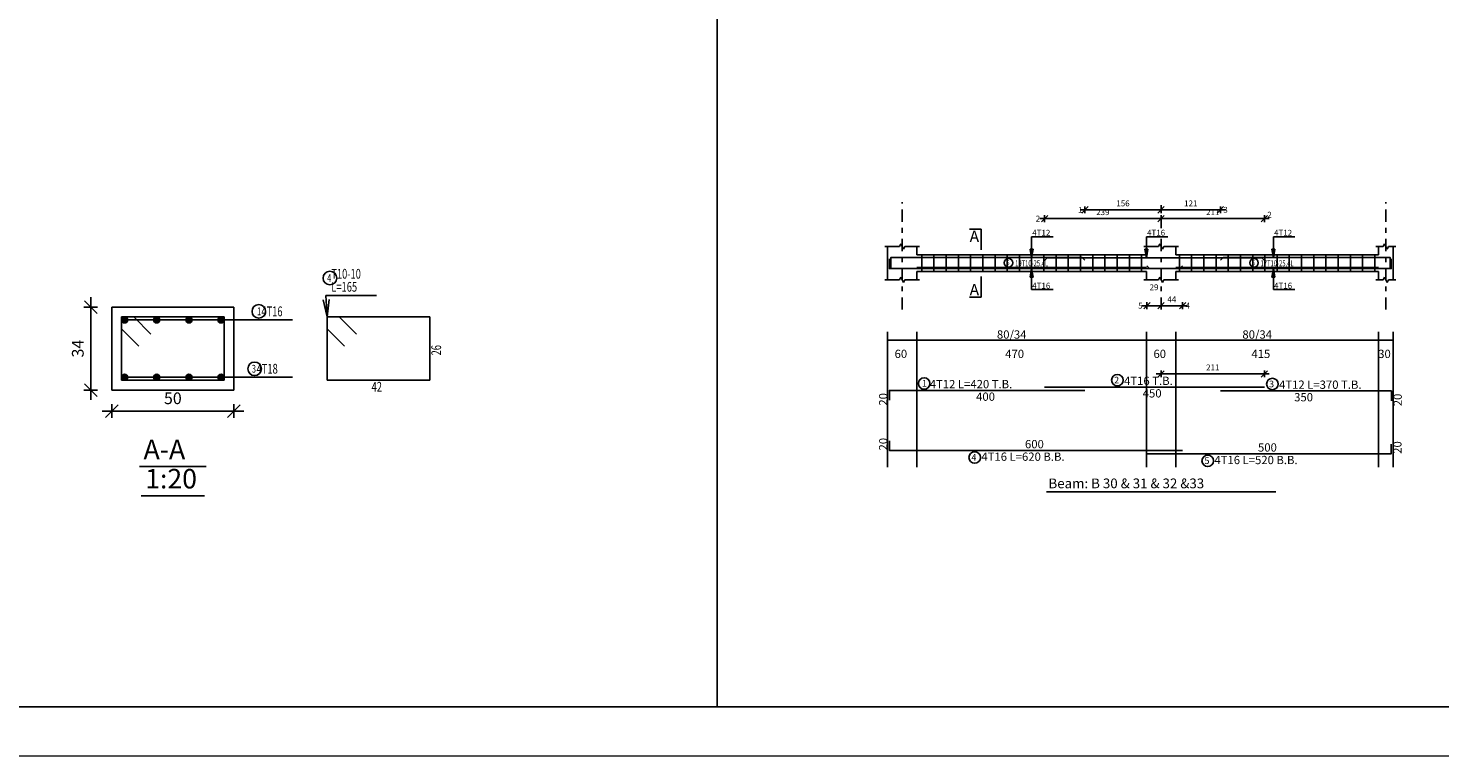
# Model space of a CAD drawing. Units: millimetres. Extents: x 5098 to 6153, y 5273 to 6474.
# Drawn here: x 5131 to 5160, y 5756 to 5771 of the extents above; entities that cross this region are included whole.
import ezdxf

# ---------------------------------------------------------------- set-up
doc = ezdxf.new("R2010")
doc.units = ezdxf.units.MM
doc.linetypes.add('DASHDOT', pattern=[1, 0.5, -0.25, 0, -0.25])
for name, color, linetype in [('Bars', 3, 'Continuous'), ('BarSegTxt', 254, 'Continuous'), ('BarsTitle', 254, 'Continuous'), ('BeamDimLin', 4, 'Continuous'), ('BeamDimTxt', 6, 'Continuous'), ('BeamElevLin', 4, 'Continuous'), ('ColAxesPen', 1, 'Continuous'), ('DimLin', 11, 'Continuous'), ('ElevBarLin', 1, 'Continuous'), ('ElevBarTxt', 6, 'Continuous'), ('LinePen1', 4, 'Continuous'), ('LinkDimLin', 1, 'Continuous'), ('LinkDimTxt', 6, 'Continuous'), ('SectBarLin', 1, 'Continuous'), ('SectBars', 3, 'Continuous'), ('SectLinks', 3, 'Continuous'), ('SectMarkLin', 144, 'Continuous'), ('SectMarkTxt', 144, 'Continuous'), ('Titles', 2, 'Continuous'), ('TitlesFrame', 2, 'Continuous')]:
    doc.layers.add(name, color=color, linetype=linetype)
doc.layers.add('G-ANNO-TTLB', color=7, linetype='Continuous', lineweight=20)
doc.styles.add('ATIR_DIM', font='Atira.shx', dxfattribs={"width": 0.8})
doc.styles.add('Txt-shx', font='Txt.shx')
doc.dimstyles.new('ATIR_DIM_2', dxfattribs={"dimtxt": 0.24, "dimasz": 0.1, "dimexe": 0.18, "dimexo": 0.0625, "dimgap": 0.144, "dimtad": 1, "dimdec": 4, "dimlfac": 50, "dimrnd": 1, "dimzin": 12, "dimdsep": 46, "dimtxsty": 'ATIR_DIM', "dimblk": 'ATIR_TICK', "dimblk1": 'ATIR_TICK', "dimcen": 0.09, "dimse1": 1, "dimse2": 1, "dimadec": 0, "dimazin": 0, "dimtfac": 1, "dimtdec": 4, "dimtmove": 2, "dimatfit": 3, "dimldrblk": 'ATIR_TICK', "dimfxl": 1, "dimtolj": 1, "dimtzin": 12, "dimarcsym": 0})
doc.dimstyles.new('ATIR_DIM_3', dxfattribs={"dimtxt": 0.24, "dimasz": 0.1, "dimexe": 0.18, "dimexo": 0.0625, "dimgap": 0.144, "dimtad": 1, "dimdec": 4, "dimlfac": 20, "dimrnd": 1, "dimzin": 12, "dimdsep": 46, "dimtxsty": 'ATIR_DIM', "dimblk": 'ATIR_TICK', "dimblk1": 'ATIR_TICK', "dimcen": 0.09, "dimse1": 1, "dimse2": 1, "dimadec": 0, "dimazin": 0, "dimtfac": 1, "dimtdec": 4, "dimtmove": 2, "dimatfit": 3, "dimldrblk": 'ATIR_TICK', "dimfxl": 1, "dimtolj": 1, "dimtzin": 12, "dimarcsym": 0})

# ---------------------------------------------------------------- blocks, each defined once
blk = doc.blocks.new('ATIR_TICK')
for p, q in [((-2, 0), (2, 0)), ((-1.3, -1.3), (1.3, 1.3)), ((0, 1.4), (0, -1.4))]:
    blk.add_line(p, q)
blk = doc.blocks.new('*D9')
at = {"layer": 'DEFPOINTS', "color": 0, "transparency": 16777216}
for p in [(3990.37, 5811.446), (3994.599, 5811.446), (3994.599, 5811.446)]:
    blk.add_point(p, dxfattribs=at)
at = {"layer": 'DimLin', "color": 0, "lineweight": -2, "transparency": 16777216}
blk.add_line((3990.47, 5811.446), (3994.499, 5811.446), dxfattribs=at)
at = {"layer": 'DimLin', "color": 0, "lineweight": -2, "transparency": 16777216, "xscale": 0.1, "yscale": 0.1, "zscale": 0.1, "rotation": 180}
blk.add_blockref('ATIR_TICK', (3990.37, 5811.446), dxfattribs=at)
at = {"layer": 'DimLin', "color": 0, "lineweight": -2, "transparency": 16777216, "xscale": 0.1, "yscale": 0.1, "zscale": 0.1}
blk.add_blockref('ATIR_TICK', (3994.599, 5811.446), dxfattribs=at)
at = {"layer": 'DimLin', "color": 0, "transparency": 16777216, "insert": (3992.485, 5811.71), "char_height": 0.24, "attachment_point": 5, "style": 'ATIR_DIM'}
blk.add_mtext('\\A1;211 ', dxfattribs=at)
blk = doc.blocks.new('*D10')
at = {"layer": 'DEFPOINTS', "color": 0, "transparency": 16777216}
for p in [(3985.599, 5811.446), (3990.37, 5811.446), (3990.37, 5811.446)]:
    blk.add_point(p, dxfattribs=at)
at = {"layer": 'DimLin', "color": 0, "lineweight": -2, "transparency": 16777216}
blk.add_line((3985.699, 5811.446), (3990.27, 5811.446), dxfattribs=at)
at = {"layer": 'DimLin', "color": 0, "lineweight": -2, "transparency": 16777216, "xscale": 0.1, "yscale": 0.1, "zscale": 0.1, "rotation": 180}
blk.add_blockref('ATIR_TICK', (3985.599, 5811.446), dxfattribs=at)
at = {"layer": 'DimLin', "color": 0, "lineweight": -2, "transparency": 16777216, "xscale": 0.1, "yscale": 0.1, "zscale": 0.1}
blk.add_blockref('ATIR_TICK', (3990.37, 5811.446), dxfattribs=at)
at = {"layer": 'DimLin', "color": 0, "transparency": 16777216, "insert": (3987.985, 5811.71), "char_height": 0.24, "attachment_point": 5, "style": 'ATIR_DIM'}
blk.add_mtext('\\A1;239 ', dxfattribs=at)
blk = doc.blocks.new('*D11')
at = {"layer": 'DEFPOINTS', "color": 0, "transparency": 16777216}
for p in [(3987.25, 5811.806), (3990.37, 5811.806), (3990.37, 5811.806)]:
    blk.add_point(p, dxfattribs=at)
at = {"layer": 'DimLin', "color": 0, "lineweight": -2, "transparency": 16777216}
blk.add_line((3987.35, 5811.806), (3990.27, 5811.806), dxfattribs=at)
at = {"layer": 'DimLin', "color": 0, "lineweight": -2, "transparency": 16777216, "xscale": 0.1, "yscale": 0.1, "zscale": 0.1, "rotation": 180}
blk.add_blockref('ATIR_TICK', (3987.25, 5811.806), dxfattribs=at)
at = {"layer": 'DimLin', "color": 0, "lineweight": -2, "transparency": 16777216, "xscale": 0.1, "yscale": 0.1, "zscale": 0.1}
blk.add_blockref('ATIR_TICK', (3990.37, 5811.806), dxfattribs=at)
at = {"layer": 'DimLin', "color": 0, "transparency": 16777216, "insert": (3988.81, 5812.07), "char_height": 0.24, "attachment_point": 5, "style": 'ATIR_DIM'}
blk.add_mtext('\\A1;156 ', dxfattribs=at)
blk = doc.blocks.new('*D12')
at = {"layer": 'DEFPOINTS', "color": 0, "transparency": 16777216}
for p in [(3990.37, 5811.806), (3992.8, 5811.806), (3992.8, 5811.806)]:
    blk.add_point(p, dxfattribs=at)
at = {"layer": 'DimLin', "color": 0, "lineweight": -2, "transparency": 16777216}
blk.add_line((3990.47, 5811.806), (3992.7, 5811.806), dxfattribs=at)
at = {"layer": 'DimLin', "color": 0, "lineweight": -2, "transparency": 16777216, "xscale": 0.1, "yscale": 0.1, "zscale": 0.1, "rotation": 180}
blk.add_blockref('ATIR_TICK', (3990.37, 5811.806), dxfattribs=at)
at = {"layer": 'DimLin', "color": 0, "lineweight": -2, "transparency": 16777216, "xscale": 0.1, "yscale": 0.1, "zscale": 0.1}
blk.add_blockref('ATIR_TICK', (3992.8, 5811.806), dxfattribs=at)
at = {"layer": 'DimLin', "color": 0, "transparency": 16777216, "insert": (3991.585, 5812.07), "char_height": 0.24, "attachment_point": 5, "style": 'ATIR_DIM'}
blk.add_mtext('\\A1;121 ', dxfattribs=at)
blk = doc.blocks.new('*D13')
at = {"layer": 'DEFPOINTS', "color": 0, "transparency": 16777216}
for p in [(3989.79, 5807.878), (3990.37, 5807.878), (3990.37, 5807.878)]:
    blk.add_point(p, dxfattribs=at)
at = {"layer": 'DimLin', "color": 0, "lineweight": -2, "transparency": 16777216}
blk.add_line((3989.89, 5807.878), (3990.27, 5807.878), dxfattribs=at)
at = {"layer": 'DimLin', "color": 0, "lineweight": -2, "transparency": 16777216, "xscale": 0.1, "yscale": 0.1, "zscale": 0.1, "rotation": 180}
blk.add_blockref('ATIR_TICK', (3989.79, 5807.878), dxfattribs=at)
at = {"layer": 'DimLin', "color": 0, "lineweight": -2, "transparency": 16777216, "xscale": 0.1, "yscale": 0.1, "zscale": 0.1}
blk.add_blockref('ATIR_TICK', (3990.37, 5807.878), dxfattribs=at)
at = {"layer": 'DimLin', "color": 0, "transparency": 16777216, "insert": (3990.08, 5808.634), "char_height": 0.24, "attachment_point": 5, "style": 'ATIR_DIM'}
blk.add_mtext('\\A1;29 ', dxfattribs=at)
blk = doc.blocks.new('*D14')
at = {"layer": 'DEFPOINTS', "color": 0, "transparency": 16777216}
for p in [(3990.37, 5807.878), (3991.25, 5807.878), (3991.25, 5807.878)]:
    blk.add_point(p, dxfattribs=at)
at = {"layer": 'DimLin', "color": 0, "lineweight": -2, "transparency": 16777216}
blk.add_line((3990.47, 5807.878), (3991.15, 5807.878), dxfattribs=at)
at = {"layer": 'DimLin', "color": 0, "lineweight": -2, "transparency": 16777216, "xscale": 0.1, "yscale": 0.1, "zscale": 0.1, "rotation": 180}
blk.add_blockref('ATIR_TICK', (3990.37, 5807.878), dxfattribs=at)
at = {"layer": 'DimLin', "color": 0, "lineweight": -2, "transparency": 16777216, "xscale": 0.1, "yscale": 0.1, "zscale": 0.1}
blk.add_blockref('ATIR_TICK', (3991.25, 5807.878), dxfattribs=at)
at = {"layer": 'DimLin', "color": 0, "transparency": 16777216, "insert": (3990.81, 5808.142), "char_height": 0.24, "attachment_point": 5, "style": 'ATIR_DIM'}
blk.add_mtext('\\A1;44 ', dxfattribs=at)
blk = doc.blocks.new('*D15')
at = {"layer": 'DEFPOINTS', "color": 0, "transparency": 16777216}
for p in [(3994.599, 5805.086), (3990.37, 5804.542), (3994.599, 5804.542)]:
    blk.add_point(p, dxfattribs=at)
at = {"layer": 'DimLin', "color": 0, "lineweight": -2, "transparency": 16777216}
blk.add_line((3990.47, 5805.086), (3994.499, 5805.086), dxfattribs=at)
at = {"layer": 'DimLin', "color": 0, "lineweight": -2, "transparency": 16777216, "xscale": 0.1, "yscale": 0.1, "zscale": 0.1, "rotation": 180}
blk.add_blockref('ATIR_TICK', (3990.37, 5805.086), dxfattribs=at)
at = {"layer": 'DimLin', "color": 0, "lineweight": -2, "transparency": 16777216, "xscale": 0.1, "yscale": 0.1, "zscale": 0.1}
blk.add_blockref('ATIR_TICK', (3994.599, 5805.086), dxfattribs=at)
at = {"layer": 'DimLin', "color": 0, "transparency": 16777216, "insert": (3992.485, 5805.35), "char_height": 0.24, "attachment_point": 5, "style": 'ATIR_DIM'}
blk.add_mtext('\\A1;211 ', dxfattribs=at)
blk = doc.blocks.new('*D1682')
at = {"layer": 'DEFPOINTS', "color": 0, "transparency": 16777216}
for p in [(5132.938, 5763.349), (5135.438, 5763.349), (5135.438, 5763.349)]:
    blk.add_point(p, dxfattribs=at)
at = {"layer": 'DimLin', "color": 0, "lineweight": -2, "transparency": 16777216}
blk.add_line((5133.038, 5763.349), (5135.338, 5763.349), dxfattribs=at)
at = {"layer": 'DimLin', "color": 0, "lineweight": -2, "transparency": 16777216, "xscale": 0.1, "yscale": 0.1, "zscale": 0.1, "rotation": 180}
blk.add_blockref('ATIR_TICK', (5132.938, 5763.349), dxfattribs=at)
at = {"layer": 'DimLin', "color": 0, "lineweight": -2, "transparency": 16777216, "xscale": 0.1, "yscale": 0.1, "zscale": 0.1}
blk.add_blockref('ATIR_TICK', (5135.438, 5763.349), dxfattribs=at)
at = {"layer": 'DimLin', "color": 0, "transparency": 16777216, "insert": (5134.188, 5763.613), "char_height": 0.24, "attachment_point": 5, "style": 'ATIR_DIM'}
blk.add_mtext('\\A1;50 ', dxfattribs=at)
blk = doc.blocks.new('*D1683')
at = {"layer": 'DEFPOINTS', "color": 0, "transparency": 16777216}
for p in [(5132.506, 5765.481), (5132.506, 5765.481), (5132.506, 5763.781)]:
    blk.add_point(p, dxfattribs=at)
at = {"layer": 'DimLin', "color": 0, "lineweight": -2, "transparency": 16777216}
blk.add_line((5132.506, 5763.881), (5132.506, 5765.381), dxfattribs=at)
at = {"layer": 'DimLin', "color": 0, "lineweight": -2, "transparency": 16777216, "xscale": 0.1, "yscale": 0.1, "zscale": 0.1}
for p, rotation in [((5132.506, 5765.481), 90), ((5132.506, 5763.781), 270)]:
    blk.add_blockref('ATIR_TICK', p, dxfattribs=dict(at, rotation=rotation))
at = {"layer": 'DimLin', "color": 0, "transparency": 16777216, "insert": (5132.242, 5764.631), "char_height": 0.24, "attachment_point": 5, "rotation": 90, "style": 'ATIR_DIM'}
blk.add_mtext('\\A1;34 ', dxfattribs=at)
blk = doc.blocks.new('45SDFG')
at = {"layer": 'Bars', "linetype": 'Continuous'}
for p, q in [((3980.5701505, 5809.9619144), (3980.5701505, 5809.2819144)), ((3981.0701505, 5809.9619144), (3981.0701505, 5809.2819144)), ((3981.5701505, 5809.9619144), (3981.5701505, 5809.2819144)), ((3982.0701505, 5809.9619144), (3982.0701505, 5809.2819144)), ((3982.5701505, 5809.9619144), (3982.5701505, 5809.2819144)), ((3983.0701505, 5809.9619144), (3983.0701505, 5809.2819144)), ((3983.5701505, 5809.9619144), (3983.5701505, 5809.2819144)), ((3984.0701503, 5809.9619144), (3984.0701503, 5809.2819144)), ((3984.5701503, 5809.9619144), (3984.5701503, 5809.2819144)), ((3985.0701503, 5809.9619144), (3985.0701503, 5809.2819144)), ((3985.5701503, 5809.9619144), (3985.5701503, 5809.2819144)), ((3986.0701503, 5809.9619144), (3986.0701503, 5809.2819144)), ((3986.5701503, 5809.9619144), (3986.5701503, 5809.2819144)), ((3987.0701503, 5809.9619144), (3987.0701503, 5809.2819144)), ((3987.5701503, 5809.9619144), (3987.5701503, 5809.2819144)), ((3988.0701498, 5809.9619144), (3988.0701498, 5809.2819144)), ((3988.5701498, 5809.9619144), (3988.5701498, 5809.2819144)), ((3989.0701498, 5809.9619144), (3989.0701498, 5809.2819144)), ((3989.5701498, 5809.9619144), (3989.5701498, 5809.2819144)), ((3991.12015, 5809.9619144), (3991.12015, 5809.2819144)), ((3991.62015, 5809.9619144), (3991.62015, 5809.2819144)), ((3992.12015, 5809.9619144), (3992.12015, 5809.2819144)), ((3992.62015, 5809.9619144), (3992.62015, 5809.2819144)), ((3993.12015, 5809.9619144), (3993.12015, 5809.2819144)), ((3993.62015, 5809.9619144), (3993.62015, 5809.2819144)), ((3994.12015, 5809.9619144), (3994.12015, 5809.2819144)), ((3994.62015, 5809.9619144), (3994.62015, 5809.2819144)), ((3995.12015, 5809.9619144), (3995.12015, 5809.2819144)), ((3995.62015, 5809.9619144), (3995.62015, 5809.2819144)), ((3996.120149, 5809.9619144), (3996.120149, 5809.2819144)), ((3996.620149, 5809.9619144), (3996.620149, 5809.2819144)), ((3997.120149, 5809.9619144), (3997.120149, 5809.2819144)), ((3997.620149, 5809.9619144), (3997.620149, 5809.2819144)), ((3998.120149, 5809.9619144), (3998.120149, 5809.2819144)), ((3998.620149, 5809.9619144), (3998.620149, 5809.2819144)), ((3999.120149, 5809.9619144), (3999.120149, 5809.2819144))]:
    blk.add_line(p, q, dxfattribs=at)
for points in [[(3991.2501501, 5809.5078429), (3991.1401514, 5809.397843), (3979.2501506, 5809.397843), (3979.2501506, 5809.7978431)], [(3987.2501506, 5809.7399887), (3987.1401505, 5809.8499886), (3979.3001505, 5809.8499886), (3979.3001505, 5809.4499885)], [(3985.599275, 5809.7359859), (3985.7092752, 5809.8459858), (3994.4892754, 5809.8459858), (3994.599275, 5809.7359859)], [(3989.7901501, 5809.5078429), (3989.9001497, 5809.397843), (3999.790151, 5809.397843), (3999.790151, 5809.7978431)], [(3992.8001503, 5809.7399887), (3992.91015, 5809.8499886), (3999.7501501, 5809.8499886), (3999.7501501, 5809.4499885)], [(3985.599275, 5804.5419857), (3994.599275, 5804.5419857)], [(3979.2501505, 5804.0059859), (3979.2501505, 5804.4059857), (3987.2501506, 5804.4059857)], [(3992.8001503, 5804.383319), (3999.8001494, 5804.383319), (3999.8001494, 5803.983319)], [(3979.2501506, 5802.3467657), (3979.2501506, 5801.9467656), (3991.2501501, 5801.9467656)], [(3989.7901501, 5801.8107659), (3999.790151, 5801.8107659), (3999.790151, 5802.210766)]]:
    blk.add_lwpolyline(points, dxfattribs=at)
at = {"layer": 'BarsTitle', "linetype": 'Continuous'}
for points in [[(3988.5808348, 5805.0638523, 0.99999923), (3988.5808348, 5804.5923856), (3988.5808348, 5804.5923857, 0.99999923), (3988.5808348, 5805.0638523), (3988.5808348, 5805.0638523)], [(3980.6699319, 5804.9278524, 0.99999923), (3980.6699316, 5804.4563858), (3980.6699319, 5804.4563858, 0.99999923), (3980.6699322, 5804.9278524), (3980.6699319, 5804.9278524)], [(3994.9256758, 5804.9051857, 0.99999923), (3994.9256758, 5804.4337188), (3994.9256758, 5804.4337191, 0.99999923), (3994.9256758, 5804.9051857), (3994.9256758, 5804.9051857)], [(3982.7401005, 5801.8963653, 0.99999923), (3982.7401003, 5801.4248983), (3982.7401005, 5801.4248988, 0.99999923), (3982.7401008, 5801.8963653), (3982.7401005, 5801.8963653)], [(3992.2801003, 5801.7603656, 0.99999923), (3992.2801003, 5801.2888986), (3992.2801003, 5801.2888991, 0.99999923), (3992.2801003, 5801.7603656), (3992.2801003, 5801.7603656)]]:
    blk.add_lwpolyline(points, format="xyb", dxfattribs=at)
at = {"layer": 'BeamDimLin', "linetype": 'Continuous'}
for p, q in [((3979.1701506, 5806.8086524), (3979.1701506, 5801.2616989)), ((3980.3701506, 5806.8086524), (3980.3701506, 5801.2616989)), ((3989.7701506, 5806.8086524), (3989.7701506, 5801.2616989)), ((3990.9701504, 5806.8086524), (3990.9701504, 5801.2616989)), ((3999.2701506, 5806.8086524), (3999.2701506, 5801.2616989)), ((3999.870151, 5806.8086524), (3999.870151, 5801.2616989)), ((3979.1701506, 5806.4686524), (3999.870151, 5806.4686524))]:
    blk.add_line(p, q, dxfattribs=at)
at = {"layer": 'BeamElevLin', "linetype": 'Continuous'}
for p, q in [((3979.0601505, 5810.3019144), (3979.6601506, 5810.3019144)), ((3979.1701506, 5809.9619144), (3979.1701506, 5810.3019144)), ((3979.1701506, 5810.3019144), (3979.1701506, 5808.9419145)), ((3979.6601506, 5810.3019144), (3979.7151506, 5810.4119145)), ((3979.7151506, 5810.4119145), (3979.8251506, 5810.1919145)), ((3979.8251506, 5810.1919145), (3979.8801506, 5810.3019144)), ((3979.8801506, 5810.3019144), (3980.4801506, 5810.3019144)), ((3980.3701506, 5809.9619144), (3980.3701506, 5810.3019144)), ((3989.6601509, 5810.3019144), (3990.2601513, 5810.3019144)), ((3989.7701506, 5809.9619144), (3989.7701506, 5810.3019144)), ((3990.2601513, 5810.3019144), (3990.3151507, 5810.4119145)), ((3990.3151507, 5810.4119145), (3990.4251513, 5810.1919145)), ((3990.4251513, 5810.1919145), (3990.4801506, 5810.3019144)), ((3990.4801506, 5810.3019144), (3991.08015, 5810.3019144)), ((3990.9701504, 5809.9619144), (3990.9701504, 5810.3019144)), ((3999.16015, 5810.3019144), (3999.4601492, 5810.3019144)), ((3999.2701506, 5809.9619144), (3999.2701506, 5810.3019144)), ((3999.4601492, 5810.3019144), (3999.5151495, 5810.4119145)), ((3999.5151495, 5810.4119145), (3999.6251501, 5810.1919145)), ((3999.6251501, 5810.1919145), (3999.6801504, 5810.3019144)), ((3999.6801504, 5810.3019144), (3999.9801516, 5810.3019144)), ((3999.870151, 5810.3019144), (3999.870151, 5809.9619144)), ((3999.870151, 5810.3019144), (3999.870151, 5808.9419145)), ((3980.3701506, 5809.9619144), (3989.7701506, 5809.9619144)), ((3990.9701504, 5809.9619144), (3999.2701506, 5809.9619144)), ((3980.3701506, 5809.2819144), (3980.3701506, 5808.9419145)), ((3980.3701506, 5809.2819144), (3989.7701506, 5809.2819144)), ((3989.7701506, 5809.2819144), (3989.7701506, 5808.9419145)), ((3990.9701504, 5809.2819144), (3990.9701504, 5808.9419145)), ((3990.9701504, 5809.2819144), (3999.2701506, 5809.2819144)), ((3999.2701506, 5809.2819144), (3999.2701506, 5808.9419145)), ((3979.0601505, 5808.9419145), (3979.6601506, 5808.9419145)), ((3979.6601506, 5808.9419145), (3979.7151506, 5809.0519144)), ((3979.7151506, 5809.0519144), (3979.8251506, 5808.8319146)), ((3979.8251506, 5808.8319146), (3979.8801506, 5808.9419145)), ((3979.8801506, 5808.9419145), (3980.4801506, 5808.9419145)), ((3989.6601509, 5808.9419145), (3990.2601513, 5808.9419145)), ((3990.2601513, 5808.9419145), (3990.3151507, 5809.0519144)), ((3990.3151507, 5809.0519144), (3990.4251513, 5808.8319146)), ((3990.4251513, 5808.8319146), (3990.4801506, 5808.9419145)), ((3990.4801506, 5808.9419145), (3991.08015, 5808.9419145)), ((3999.16015, 5808.9419145), (3999.4601492, 5808.9419145)), ((3999.4601492, 5808.9419145), (3999.5151495, 5809.0519144)), ((3999.5151495, 5809.0519144), (3999.6251501, 5808.8319146)), ((3999.6251501, 5808.8319146), (3999.6801504, 5808.9419145)), ((3999.6801504, 5808.9419145), (3999.9801516, 5808.9419145))]:
    blk.add_line(p, q, dxfattribs=at)
at = {"layer": 'ColAxesPen', "linetype": 'DASHDOT'}
for p, q in [((3979.7701506, 5807.7179145), (3979.7701506, 5812.1259147)), ((3990.37015, 5811.0499145), (3990.37015, 5812.1259147)), ((3999.5701498, 5807.7179145), (3999.5701498, 5812.1259147)), ((3990.37015, 5807.7179145), (3990.37015, 5810.6819145))]:
    blk.add_line(p, q, dxfattribs=at)
at = {"layer": 'ElevBarLin', "linetype": 'Continuous'}
for p, q in [((3985.0701503, 5810.5699889), (3985.0701503, 5810.7059146)), ((3985.0701503, 5810.7059146), (3985.9499902, 5810.7059146)), ((3985.0701503, 5810.5699889), (3985.0701503, 5809.8499886)), ((3989.7701506, 5810.5659858), (3989.7701506, 5810.7059146)), ((3989.7701506, 5810.7059146), (3990.6499905, 5810.7059146)), ((3989.7701506, 5810.5659858), (3989.7701506, 5809.8459858)), ((3994.9701504, 5810.5699889), (3994.9701504, 5810.7059146)), ((3994.9701504, 5810.7059146), (3995.8499903, 5810.7059146)), ((3994.9701504, 5810.5699889), (3994.9701504, 5809.8499886)), ((3985.0085501, 5810.1999885), (3985.0701503, 5809.8499886)), ((3985.1317505, 5810.1999885), (3985.0085501, 5810.1999885)), ((3985.0162505, 5810.1999885), (3985.0701503, 5809.8499886)), ((3985.0239505, 5810.1999885), (3985.0701503, 5809.8499886)), ((3985.0316505, 5810.1999885), (3985.0701503, 5809.8499886)), ((3985.0393504, 5810.1999885), (3985.0701503, 5809.8499886)), ((3985.0470504, 5810.1999885), (3985.0701503, 5809.8499886)), ((3985.0547504, 5810.1999885), (3985.0701503, 5809.8499886)), ((3985.0624503, 5810.1999885), (3985.0701503, 5809.8499886)), ((3985.0701503, 5809.8499886), (3985.1317505, 5810.1999885)), ((3985.0701503, 5809.8499886), (3985.0778503, 5810.1999885)), ((3985.0701503, 5809.8499886), (3985.0855502, 5810.1999885)), ((3985.0701503, 5809.8499886), (3985.0932502, 5810.1999885)), ((3985.0701503, 5809.8499886), (3985.1009502, 5810.1999885)), ((3985.0701503, 5809.8499886), (3985.1086501, 5810.1999885)), ((3985.0701503, 5809.8499886), (3985.1163501, 5810.1999885)), ((3985.0701503, 5809.8499886), (3985.1240501, 5810.1999885)), ((3989.7085508, 5810.1959857), (3989.7701506, 5809.8459858)), ((3989.8317503, 5810.1959857), (3989.7085508, 5810.1959857)), ((3989.7162508, 5810.1959857), (3989.7701506, 5809.8459858)), ((3989.7239508, 5810.1959857), (3989.7701506, 5809.8459858)), ((3989.7316507, 5810.1959857), (3989.7701506, 5809.8459858)), ((3989.7393507, 5810.1959857), (3989.7701506, 5809.8459858)), ((3989.7470507, 5810.1959857), (3989.7701506, 5809.8459858)), ((3989.7547506, 5810.1959857), (3989.7701506, 5809.8459858)), ((3989.7624506, 5810.1959857), (3989.7701506, 5809.8459858)), ((3989.7701506, 5809.8459858), (3989.8317503, 5810.1959857)), ((3989.7701506, 5809.8459858), (3989.7778505, 5810.1959857)), ((3989.7701506, 5809.8459858), (3989.7855505, 5810.1959857)), ((3989.7701506, 5809.8459858), (3989.7932505, 5810.1959857)), ((3989.7701506, 5809.8459858), (3989.8009504, 5810.1959857)), ((3989.7701506, 5809.8459858), (3989.8086504, 5810.1959857)), ((3989.7701506, 5809.8459858), (3989.8163504, 5810.1959857)), ((3989.7701506, 5809.8459858), (3989.8240503, 5810.1959857)), ((3994.9085507, 5810.1999885), (3994.9701504, 5809.8499886)), ((3995.0317501, 5810.1999885), (3994.9085507, 5810.1999885)), ((3994.9162506, 5810.1999885), (3994.9701504, 5809.8499886)), ((3994.9239506, 5810.1999885), (3994.9701504, 5809.8499886)), ((3994.9316506, 5810.1999885), (3994.9701504, 5809.8499886)), ((3994.9393505, 5810.1999885), (3994.9701504, 5809.8499886)), ((3994.9470505, 5810.1999885), (3994.9701504, 5809.8499886)), ((3994.9547505, 5810.1999885), (3994.9701504, 5809.8499886)), ((3994.9624504, 5810.1999885), (3994.9701504, 5809.8499886)), ((3994.9701504, 5809.8499886), (3995.0317501, 5810.1999885)), ((3994.9701504, 5809.8499886), (3994.9778504, 5810.1999885)), ((3994.9701504, 5809.8499886), (3994.9855503, 5810.1999885)), ((3994.9701504, 5809.8499886), (3994.9932503, 5810.1999885)), ((3994.9701504, 5809.8499886), (3995.0009502, 5810.1999885)), ((3994.9701504, 5809.8499886), (3995.0086502, 5810.1999885)), ((3994.9701504, 5809.8499886), (3995.0163502, 5810.1999885)), ((3994.9701504, 5809.8499886), (3995.0240501, 5810.1999885)), ((3985.0701503, 5809.397843), (3985.0085501, 5809.0478431)), ((3985.0701503, 5809.397843), (3985.0162505, 5809.0478431)), ((3985.0701503, 5809.397843), (3985.0239505, 5809.0478431)), ((3985.0701503, 5809.397843), (3985.0316505, 5809.0478431)), ((3985.0701503, 5809.397843), (3985.0393504, 5809.0478431)), ((3985.0701503, 5809.397843), (3985.0470504, 5809.0478431)), ((3985.0701503, 5809.397843), (3985.0547504, 5809.0478431)), ((3985.0701503, 5809.397843), (3985.0624503, 5809.0478431)), ((3985.0701503, 5808.677843), (3985.0701503, 5809.397843)), ((3985.1317505, 5809.0478431), (3985.0701503, 5809.397843)), ((3985.0778503, 5809.0478431), (3985.0701503, 5809.397843)), ((3985.0855502, 5809.0478431), (3985.0701503, 5809.397843)), ((3985.0932502, 5809.0478431), (3985.0701503, 5809.397843)), ((3985.1009502, 5809.0478431), (3985.0701503, 5809.397843)), ((3985.1086501, 5809.0478431), (3985.0701503, 5809.397843)), ((3985.1163501, 5809.0478431), (3985.0701503, 5809.397843)), ((3985.1240501, 5809.0478431), (3985.0701503, 5809.397843)), ((3994.9701504, 5809.397843), (3994.9085507, 5809.0478431)), ((3994.9701504, 5809.397843), (3994.9162506, 5809.0478431)), ((3994.9701504, 5809.397843), (3994.9239506, 5809.0478431)), ((3994.9701504, 5809.397843), (3994.9316506, 5809.0478431)), ((3994.9701504, 5809.397843), (3994.9393505, 5809.0478431)), ((3994.9701504, 5809.397843), (3994.9470505, 5809.0478431)), ((3994.9701504, 5809.397843), (3994.9547505, 5809.0478431)), ((3994.9701504, 5809.397843), (3994.9624504, 5809.0478431)), ((3994.9701504, 5808.677843), (3994.9701504, 5809.397843)), ((3995.0317501, 5809.0478431), (3994.9701504, 5809.397843)), ((3994.9778504, 5809.0478431), (3994.9701504, 5809.397843)), ((3994.9855503, 5809.0478431), (3994.9701504, 5809.397843)), ((3994.9932503, 5809.0478431), (3994.9701504, 5809.397843)), ((3995.0009502, 5809.0478431), (3994.9701504, 5809.397843)), ((3995.0086502, 5809.0478431), (3994.9701504, 5809.397843)), ((3995.0163502, 5809.0478431), (3994.9701504, 5809.397843)), ((3995.0240501, 5809.0478431), (3994.9701504, 5809.397843)), ((3985.0085501, 5809.0478431), (3985.1317505, 5809.0478431)), ((3985.0701503, 5808.677843), (3985.0701503, 5808.5379144)), ((3985.0701503, 5808.5379144), (3985.9499902, 5808.5379144)), ((3994.9085507, 5809.0478431), (3995.0317501, 5809.0478431)), ((3994.9701504, 5808.677843), (3994.9701504, 5808.5379144)), ((3994.9701504, 5808.5379144), (3995.8499903, 5808.5379144))]:
    blk.add_line(p, q, dxfattribs=at)
at = {"layer": 'LinkDimLin', "linetype": 'Continuous'}
for p, q in [((3980.3701506, 5809.4469146), (3989.7701506, 5809.4469146)), ((3990.9701504, 5809.4469146), (3999.2701506, 5809.4469146))]:
    blk.add_line(p, q, dxfattribs=at)
at = {"layer": 'LinkDimTxt', "linetype": 'Continuous'}
for points in [[(3984.1244625, 5809.8085813, 0.99999923), (3984.124462, 5809.4619144), (3984.1244625, 5809.4619147, 0.99999923), (3984.1244625, 5809.8085813), (3984.1244625, 5809.8085813)], [(3994.1744627, 5809.8085813, 0.99999923), (3994.1744627, 5809.4619144), (3994.1744627, 5809.4619147, 0.99999923), (3994.1744627, 5809.8085813), (3994.1744627, 5809.8085813)]]:
    blk.add_lwpolyline(points, format="xyb", dxfattribs=at)
at = {"layer": 'SectMarkLin', "linetype": 'Continuous'}
for p, q in [((3983.0001506, 5811.0119144), (3982.5301506, 5811.0119144)), ((3983.0001506, 5810.1659144), (3983.0001506, 5811.0119144)), ((3983.0001506, 5809.0779144), (3983.0001506, 5808.2319145)), ((3983.0001506, 5808.2319145), (3982.5301506, 5808.2319145))]:
    blk.add_line(p, q, dxfattribs=at)
at = {"layer": 'TitlesFrame', "linetype": 'Continuous'}
blk.add_line((3985.6787495, 5800.2483655), (3995.0724125, 5800.2483655), dxfattribs=at)
at = {"layer": 'BarSegTxt', "style": 'Txt-shx'}
for s, p in [('450', (3989.6176647, 5804.1175856)), ('400', (3982.7969307, 5803.9815856)), ('350', (3995.81854, 5803.958919)), ('600', (3984.7969307, 5802.035699)), ('500', (3994.3369297, 5801.8996994))]:
    blk.add_text(s, height=0.34, dxfattribs=at).set_placement(p)
for p in [(3979.161217, 5803.7827658), (4000.2245497, 5803.7600988), (3979.1612172, 5801.9467656), (4000.2145514, 5801.8107659)]:
    blk.add_text('20', height=0.34, rotation=90, dxfattribs=at).set_placement(p)
at = {"layer": 'BarsTitle', "style": 'Txt-shx'}
for s, height, p in [('1', 0.272, (3980.5793559, 5804.5579324)), ('4T12 L=420 T.B.', 0.34, (3980.8965079, 5804.4949191)), ('2', 0.272, (3988.4448341, 5804.6939323)), ('4T16 T.B.', 0.34, (3988.8528351, 5804.630919)), ('3', 0.272, (3994.7896751, 5804.5352657)), ('4T12 L=370 T.B.', 0.34, (3995.1976751, 5804.4722524)), ('4', 0.272, (3982.6041004, 5801.5264455)), ('4T16 L=620 B.B.', 0.34, (3983.0121004, 5801.5223657)), ('5', 0.272, (3992.1440996, 5801.3904459)), ('4T16 L=520 B.B.', 0.34, (3992.5520996, 5801.386366))]:
    blk.add_text(s, height=height, dxfattribs=at).set_placement(p)
at = {"layer": 'BeamDimTxt', "style": 'Txt-shx'}
for s, p in [('80/34', (3983.6485404, 5806.5275857)), ('80/34', (3993.6985401, 5806.5275857)), ('60', (3979.4585406, 5805.7342524)), ('470', (3983.9885406, 5805.7342524)), ('60', (3990.0585407, 5805.7342524)), ('415', (3994.0669302, 5805.7342524)), ('30', (3999.2585405, 5805.7342524))]:
    blk.add_text(s, height=0.34, dxfattribs=at).set_placement(p)
at = {"layer": 'ElevBarTxt', "style": 'Txt-shx'}
for s, height, p in [('2', 0.24, (3985.2392749, 5811.3275148)), ('1', 0.24, (3986.9703106, 5811.6875145)), ('3', 0.24, (3992.9201502, 5811.6875145)), ('2', 0.24, (3994.7192749, 5811.4875151)), ('4T12', 0.24000001, (3985.0941505, 5810.7475149)), ('4T16', 0.24000001, (3989.7941507, 5810.7475149)), ('4T12', 0.24000001, (3994.9941506, 5810.7475149)), ('4T16', 0.24000001, (3985.0941505, 5808.5795144)), ('4T16', 0.24000001, (3994.9941506, 5808.5795144)), ('5', 0.24, (3989.4301504, 5807.7595145)), ('4', 0.24, (3991.37015, 5807.7595145))]:
    blk.add_text(s, height=height, dxfattribs=at).set_placement(p)
at = {"layer": 'LinkDimTxt', "style": 'Txt-shx', "width": 0.7}
for s, height, p in [('6', 0.2, (3984.0544628, 5809.5365814)), ('19T10-25,4L', 0.25, (3984.394463, 5809.4902479)), ('6', 0.2, (3994.1044621, 5809.5365814)), ('17T10-25,4L', 0.25, (3994.4444622, 5809.4902479))]:
    blk.add_text(s, height=height, dxfattribs=at).set_placement(p)
at = {"layer": 'SectMarkTxt', "style": 'Txt-shx'}
for p in [(3982.5301506, 5810.482381), (3982.5301506, 5808.2977145)]:
    blk.add_text('A', height=0.47, dxfattribs=at).set_placement(p)
at = {"layer": 'Titles', "style": 'Txt-shx'}
blk.add_text('Beam: B 30 & 31 & 32 &33', height=0.40000001, dxfattribs=at).set_placement((3985.7587494, 5800.3976985))
at = {"layer": 'DimLin'}
for p1, p2, distance, picture, middle in [((3987.2501506, 5811.8059145), (3990.370151, 5811.8059145), 0, '*D11', (3988.8101508, 5812.0699146)), ((3990.370151, 5811.8059145), (3992.8001503, 5811.8059145), 0, '*D12', (3991.5851506, 5812.0699146)), ((3985.59927502, 5811.44591489), (3990.37015, 5811.44591489), 0, '*D10', (3987.98471251, 5811.70991491)), ((3990.370151, 5811.4459144), (3994.599275, 5811.4459149), 0, '*D9', (3992.484713, 5811.7099149)), ((3989.7901501, 5807.8779145), (3990.37015, 5807.8779145), 0, '*D13', (3990.08015, 5808.6339145)), ((3990.37015, 5807.8779143), (3991.2501501, 5807.8779145), 0, '*D14', (3990.8101501, 5808.1419145)), ((3990.37015, 5804.54198565), (3994.59927502, 5804.54198565), 0.54400003, '*D15', (3992.48471251, 5805.3499857))]:
    dim = blk.add_aligned_dim(p1=p1, p2=p2, distance=distance, dimstyle='ATIR_DIM_2', override={"dimpost": ' '}, dxfattribs=at)
    dim.commit()
    dim.dimension.update_dxf_attribs({"geometry": picture, "text_midpoint": middle})

msp = doc.modelspace()

# ---------------------------------------------------------------- linework, layer by layer
for p, q in [((5145.3281457, 5771.4941667), (5145.3281457, 5757.2885909)), ((5099.2300012, 5757.2885909), (5214.7300012, 5757.2885909))]:
    msp.add_line(p, q)
at = {"layer": 'BarsTitle', "linetype": 'Continuous'}
for p, q in [((5137.3185647, 5765.7213386), (5138.3542855, 5765.7213386)), ((5135.9293263, 5765.2188386), (5136.6385663, 5765.2188386)), ((5135.789325, 5764.0438387), (5136.6385644, 5764.0438387))]:
    msp.add_line(p, q, dxfattribs=at)
for points in [[(5137.4025643, 5766.214672, 0.99999923), (5137.4025643, 5765.9373387), (5137.4025643, 5765.9373387, 0.99999923), (5137.4025643, 5766.214672), (5137.4025643, 5766.214672)], [(5135.9468854, 5765.5308386, 0.99999923), (5135.9468854, 5765.2535053), (5135.9468854, 5765.2535053, 0.99999923), (5135.9468854, 5765.5308386), (5135.9468854, 5765.5308386)], [(5135.8608964, 5764.3558387, 0.99999923), (5135.8608964, 5764.0785054), (5135.8608964, 5764.0785054, 0.99999923), (5135.8608964, 5764.3558387), (5135.8608964, 5764.3558387)]]:
    msp.add_lwpolyline(points, format="xyb", dxfattribs=at)
at = {"layer": 'G-ANNO-TTLB'}
msp.add_line((5098.2300012, 5756.2885909), (5215.7300012, 5756.2885909), dxfattribs=at)
at = {"layer": 'LinePen1', "linetype": 'Continuous'}
for p, q in [((5132.9376967, 5765.4813387), (5135.4376977, 5765.4813387)), ((5132.9376967, 5763.7813387), (5132.9376967, 5765.4813387)), ((5135.4376977, 5763.7813387), (5135.4376977, 5765.4813387)), ((5132.9376967, 5763.7813387), (5135.4376977, 5763.7813387))]:
    msp.add_line(p, q, dxfattribs=at)
at = {"layer": 'SectBarLin', "linetype": 'Continuous'}
for p, q in [((5137.2628606, 5765.6267199), (5137.3465646, 5765.2813385)), ((5137.3185647, 5765.7213386), (5137.3465646, 5765.2813385)), ((5137.3465646, 5765.2813385), (5137.3858121, 5765.634544)), ((5135.9293263, 5765.2188386), (5133.2001966, 5765.2188387)), ((5135.9293263, 5765.2188386), (5133.8585303, 5765.2188387)), ((5135.9293263, 5765.2188386), (5134.5168641, 5765.2188387)), ((5135.9293263, 5765.2188386), (5135.1751969, 5765.2188387)), ((5135.789325, 5764.0438387), (5133.2001966, 5764.0438387)), ((5135.789325, 5764.0438387), (5133.8585303, 5764.0438387)), ((5135.789325, 5764.0438387), (5134.5168641, 5764.0438387)), ((5135.789325, 5764.0438387), (5135.1751969, 5764.0438387))]:
    msp.add_line(p, q, dxfattribs=at)
at = {"layer": 'SectBars', "linetype": 'Continuous'}
for centre, radius in [((5133.2001966, 5765.2188387), 0.0625), ((5133.2001966, 5765.2188387), 0.046875), ((5133.2001966, 5765.2188387), 0.03125), ((5133.2001966, 5765.2188387), 0.015625), ((5133.8585303, 5765.2188387), 0.0625), ((5133.8585303, 5765.2188387), 0.046875), ((5133.8585303, 5765.2188387), 0.03125), ((5133.8585303, 5765.2188387), 0.015625), ((5134.5168641, 5765.2188387), 0.0625), ((5134.5168641, 5765.2188387), 0.046875), ((5134.5168641, 5765.2188387), 0.03125), ((5134.5168641, 5765.2188387), 0.015625), ((5135.1751969, 5765.2188387), 0.0625), ((5135.1751969, 5765.2188387), 0.046875), ((5135.1751969, 5765.2188387), 0.03125), ((5135.1751969, 5765.2188387), 0.015625), ((5133.2001966, 5764.0438387), 0.0625), ((5133.2001966, 5764.0438387), 0.046875), ((5133.2001966, 5764.0438387), 0.03125), ((5133.2001966, 5764.0438387), 0.015625), ((5133.8585303, 5764.0438387), 0.0625), ((5133.8585303, 5764.0438387), 0.046875), ((5133.8585303, 5764.0438387), 0.03125), ((5133.8585303, 5764.0438387), 0.015625), ((5134.5168641, 5764.0438387), 0.0625), ((5134.5168641, 5764.0438387), 0.046875), ((5134.5168641, 5764.0438387), 0.03125), ((5134.5168641, 5764.0438387), 0.015625), ((5135.1751969, 5764.0438387), 0.0625), ((5135.1751969, 5764.0438387), 0.046875), ((5135.1751969, 5764.0438387), 0.03125), ((5135.1751969, 5764.0438387), 0.015625)]:
    msp.add_circle(centre, radius, dxfattribs=at)
at = {"layer": 'SectLinks', "linetype": 'Continuous'}
for p, q in [((5133.3868354, 5765.2813385), (5133.1376966, 5765.2813385)), ((5133.1376966, 5765.2813385), (5133.1376966, 5763.9813385)), ((5135.2376969, 5765.2813385), (5133.1376966, 5765.2813385)), ((5133.1376966, 5765.2813385), (5133.1376966, 5765.0321991)), ((5133.7391189, 5764.9290555), (5133.3868354, 5765.2813385)), ((5135.2376969, 5763.9813385), (5135.2376969, 5765.2813385)), ((5137.5957044, 5765.2813385), (5137.3465646, 5765.2813385)), ((5137.3465646, 5765.2813385), (5137.3465646, 5763.9813385)), ((5139.446565, 5765.2813385), (5137.3465646, 5765.2813385)), ((5137.3465646, 5765.2813385), (5137.3465646, 5765.0321991)), ((5137.9479878, 5764.9290555), (5137.5957044, 5765.2813385)), ((5139.446565, 5763.9813385), (5139.446565, 5765.2813385)), ((5133.1376966, 5765.0321991), (5133.4899791, 5764.6799161)), ((5137.3465646, 5765.0321991), (5137.6988481, 5764.6799161)), ((5133.1376966, 5763.9813385), (5135.2376969, 5763.9813385)), ((5137.3465646, 5763.9813385), (5139.446565, 5763.9813385))]:
    msp.add_line(p, q, dxfattribs=at)
at = {"layer": 'Titles', "linetype": 'Continuous'}
for p, q in [((5133.5076964, 5762.2160053), (5134.8676961, 5762.2160053)), ((5133.5412963, 5761.6160052), (5134.8340962, 5761.6160052))]:
    msp.add_line(p, q, dxfattribs=at)

# ---------------------------------------------------------------- block references
at = {"xscale": 0.5, "yscale": 0.5, "zscale": 0.5}
msp.add_blockref('45SDFG', (3159.2327799, 2861.5703697), dxfattribs=at)

# ---------------------------------------------------------------- texts
at = {"layer": 'BarsTitle', "style": 'Txt-shx', "width": 0.7}
for s, height, p in [('4', 0.16, (5137.3465646, 5765.997072)), ('  T10-10', 0.2, (5137.3465646, 5766.0626719)), ('  L=165', 0.2, (5137.3465646, 5765.7960053)), ('1', 0.16, (5135.9095891, 5765.3132386)), (' 4T16', 0.2, (5135.9573262, 5765.2935053)), ('3', 0.16, (5135.8048966, 5764.1382387)), ('  4T18', 0.2, (5135.8173249, 5764.1185054)), ('42', 0.2, (5138.2565663, 5763.7493384))]:
    msp.add_text(s, height=height, dxfattribs=at).set_placement(p)
msp.add_text('26', height=0.2, rotation=90.00002289, dxfattribs=at).set_placement((5139.6785653, 5764.4913386))
at = {"layer": 'Titles', "style": 'Txt-shx'}
for s, p in [('A-A', (5133.5876964, 5762.3653388)), ('1:20', (5133.6212972, 5761.7653387))]:
    msp.add_text(s, height=0.40000001, dxfattribs=at).set_placement(p)

# ---------------------------------------------------------------- dimensions: what is measured, and where the dimension line sits
at = {"layer": 'DimLin'}
for p1, p2, picture, middle in [((5132.5056966, 5763.7813389), (5132.5056975, 5765.4813387), '*D1683', (5132.2416975, 5764.6313388)), ((5132.9376967, 5763.3493388), (5135.4376977, 5763.3493388), '*D1682', (5134.1876972, 5763.6133388))]:
    dim = msp.add_aligned_dim(p1=p1, p2=p2, distance=0, dimstyle='ATIR_DIM_3', override={"dimpost": ' '}, dxfattribs=at)
    dim.commit()
    dim.dimension.update_dxf_attribs({"geometry": picture, "text_midpoint": middle})

doc.saveas('drawing.dxf')
